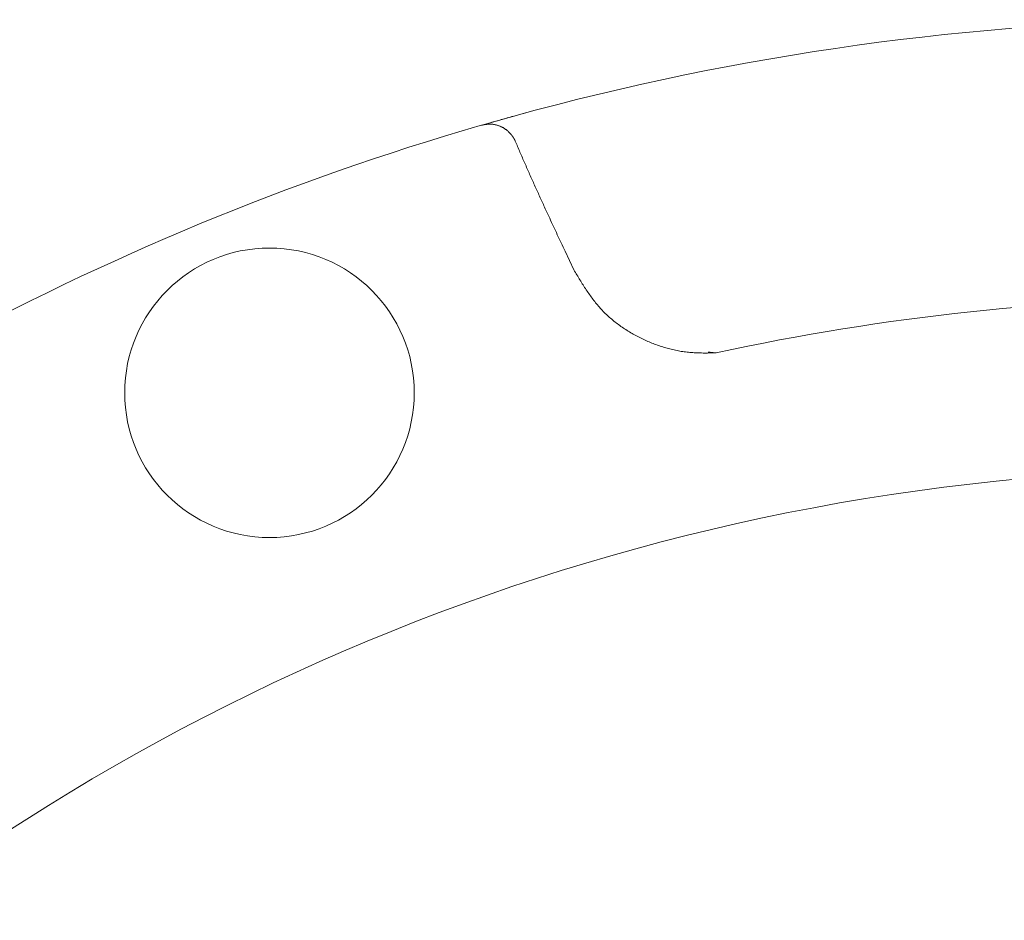
# Model space of a CAD drawing. Units: millimetres. Extents: x 558 to 5997, y -2795 to 4115.
# Drawn here: x 4410 to 4445, y 3552 to 3584 of the extents above; entities that cross this region are included whole.
import ezdxf

# ---------------------------------------------------------------- set-up
doc = ezdxf.new("R2010")
doc.units = ezdxf.units.MM
doc.layers.add('NoLayerName_001', color=7, linetype='Continuous')

msp = doc.modelspace()

# ---------------------------------------------------------------- linework, layer by layer
at = {"layer": 'NoLayerName_001', "color": 7, "linetype": 'Continuous', "lineweight": 15}
for p, q in [((4426.802, 3580.037), (4428.658, 3580.552)), ((4426.694, 3580.006), (4426.747, 3580.021)), ((4429.716, 3575.541), (4430.032, 3574.871))]:
    msp.add_line(p, q, dxfattribs=at)
msp.add_circle((4419.205, 3570.502), 5.15, dxfattribs=at)
for radius, start, end in [(95.5, 75.06948, 104.93052), (95.5, 106.1536, 118.8464), (85.597, 77.74287, 102.25713), (79.493, 188.8293, 171.1707)]:
    msp.add_arc((4453.264, 3488.277), radius, start, end, dxfattribs=at)
for points, knots in [([(4426.747, 3580.021), (4426.778, 3580.03), (4426.866, 3580.056), (4427.022, 3580.101), (4427.208, 3580.153), (4427.404, 3580.209), (4427.608, 3580.266), (4427.804, 3580.32), (4427.986, 3580.371), (4428.149, 3580.415), (4428.374, 3580.476), (4428.544, 3580.522), (4428.658, 3580.552)], [0, 0, 0, 0, 0.09723, 0.275172, 0.486488, 0.675779, 0.888112, 1.120887, 1.285347, 1.455374, 1.629379, 1.983668, 1.983668, 1.983668, 1.983668]), ([(4426.747, 3580.021), (4426.76, 3580.024), (4426.786, 3580.029), (4426.825, 3580.037), (4426.864, 3580.044), (4426.903, 3580.05), (4426.941, 3580.055), (4426.98, 3580.059), (4427.019, 3580.061), (4427.058, 3580.061), (4427.097, 3580.059), (4427.135, 3580.056), (4427.173, 3580.051), (4427.211, 3580.044), (4427.249, 3580.036), (4427.286, 3580.026), (4427.323, 3580.016), (4427.359, 3580.004), (4427.394, 3579.991), (4427.429, 3579.976), (4427.463, 3579.961), (4427.496, 3579.944), (4427.529, 3579.926), (4427.56, 3579.906), (4427.591, 3579.886), (4427.62, 3579.864), (4427.648, 3579.841), (4427.676, 3579.817), (4427.703, 3579.792), (4427.729, 3579.767), (4427.755, 3579.741), (4427.772, 3579.724), (4427.781, 3579.715)], [0, 0, 0, 0, 0.039718, 0.079374, 0.118915, 0.158294, 0.197487, 0.236487, 0.275323, 0.314048, 0.352707, 0.391316, 0.429881, 0.468393, 0.50683, 0.545161, 0.583352, 0.621383, 0.659241, 0.696914, 0.734396, 0.771684, 0.808782, 0.845698, 0.882446, 0.919051, 0.955577, 0.992084, 1.028606, 1.065159, 1.10174, 1.138337, 1.138337, 1.138337, 1.138337]), ([(4427.781, 3579.715), (4427.785, 3579.71), (4427.791, 3579.702), (4427.799, 3579.693), (4427.804, 3579.686), (4427.808, 3579.682), (4427.811, 3579.677), (4427.815, 3579.672), (4427.819, 3579.667), (4427.823, 3579.662), (4427.826, 3579.658), (4427.83, 3579.653), (4427.834, 3579.648), (4427.837, 3579.643), (4427.841, 3579.638), (4427.845, 3579.633), (4427.848, 3579.628), (4427.852, 3579.623), (4427.855, 3579.618), (4427.859, 3579.613), (4427.862, 3579.608), (4427.866, 3579.603), (4427.869, 3579.598), (4427.872, 3579.593), (4427.876, 3579.588), (4427.879, 3579.583), (4427.882, 3579.578), (4427.885, 3579.572), (4427.889, 3579.567), (4427.892, 3579.562), (4427.895, 3579.557), (4427.898, 3579.551), (4427.901, 3579.546), (4427.904, 3579.541), (4427.907, 3579.535), (4427.91, 3579.53), (4427.913, 3579.525), (4427.916, 3579.519), (4427.919, 3579.514), (4427.922, 3579.509), (4427.923, 3579.505), (4427.924, 3579.503)], [0, 0, 0, 0, 0.018324, 0.0305386, 0.0366452, 0.0427512, 0.0488565, 0.0549612, 0.0610651, 0.0671683, 0.0732706, 0.0793722, 0.0854731, 0.0915733, 0.0976728, 0.1037719, 0.1098707, 0.1159692, 0.1220678, 0.1281666, 0.1342659, 0.140366, 0.1464673, 0.1525701, 0.1586746, 0.1647807, 0.1708883, 0.1769973, 0.1831076, 0.189219, 0.1953313, 0.2014443, 0.2075578, 0.2136715, 0.2197851, 0.2258984, 0.232011, 0.2381229, 0.2442339, 0.2503439, 0.2564529, 0.2564529, 0.2564529, 0.2564529]), ([(4427.924, 3579.503), (4427.925, 3579.501), (4427.927, 3579.498), (4427.93, 3579.492), (4427.933, 3579.487), (4427.935, 3579.481), (4427.938, 3579.476), (4427.941, 3579.47), (4427.943, 3579.465), (4427.945, 3579.461), (4427.946, 3579.459)], [0, 0, 0, 0, 0.00610794, 0.01221496, 0.01832232, 0.02443173, 0.03054448, 0.03665503, 0.04276316, 0.048873, 0.048873, 0.048873, 0.048873]), ([(4427.946, 3579.459), (4427.974, 3579.393), (4428.03, 3579.261), (4428.114, 3579.064), (4428.2, 3578.866), (4428.286, 3578.669), (4428.372, 3578.473), (4428.459, 3578.276), (4428.547, 3578.08), (4428.635, 3577.884), (4428.723, 3577.688), (4428.842, 3577.427), (4428.991, 3577.101), (4429.201, 3576.646), (4429.443, 3576.126), (4429.625, 3575.736), (4429.716, 3575.541)], [0, 0, 0, 0, 0.214957, 0.42991, 0.644857, 0.859799, 1.074741, 1.289683, 1.504628, 1.719576, 1.934528, 2.149485, 2.579416, 3.009368, 3.654331, 4.299319, 4.299319, 4.299319, 4.299319]), ([(4430.032, 3574.871), (4430.068, 3574.812), (4430.14, 3574.693), (4430.248, 3574.515), (4430.358, 3574.339), (4430.471, 3574.165), (4430.588, 3573.995), (4430.71, 3573.828), (4430.837, 3573.667), (4430.97, 3573.511), (4431.112, 3573.362), (4431.261, 3573.219), (4431.417, 3573.084), (4431.579, 3572.956), (4431.748, 3572.834), (4431.922, 3572.72), (4432.1, 3572.612), (4432.283, 3572.512), (4432.47, 3572.418), (4432.66, 3572.331), (4432.853, 3572.251), (4433.049, 3572.179), (4433.247, 3572.115), (4433.447, 3572.059), (4433.649, 3572.013), (4433.853, 3571.975), (4434.058, 3571.946), (4434.263, 3571.928), (4434.47, 3571.919), (4434.677, 3571.916), (4434.884, 3571.918), (4435.022, 3571.921), (4435.091, 3571.922)], [0, 0, 0, 0, 0.208402, 0.416591, 0.624376, 0.831607, 1.038203, 1.244169, 1.449621, 1.654812, 1.860143, 2.065953, 2.272352, 2.47938, 2.687025, 2.895226, 3.103876, 3.312833, 3.521918, 3.730934, 3.939741, 4.148237, 4.356352, 4.564051, 4.771333, 4.978237, 5.184848, 5.391303, 5.597882, 5.804804, 6.012076, 6.219559, 6.219559, 6.219559, 6.219559]), ([(4434.81, 3571.95), (4434.857, 3571.945), (4434.95, 3571.933), (4435.044, 3571.926), (4435.091, 3571.922)], [0, 0, 0, 0, 0.1414484, 0.2829116, 0.2829116, 0.2829116, 0.2829116])]:
    msp.add_open_spline(points, degree=3, knots=knots, dxfattribs=at)

doc.saveas('drawing.dxf')
